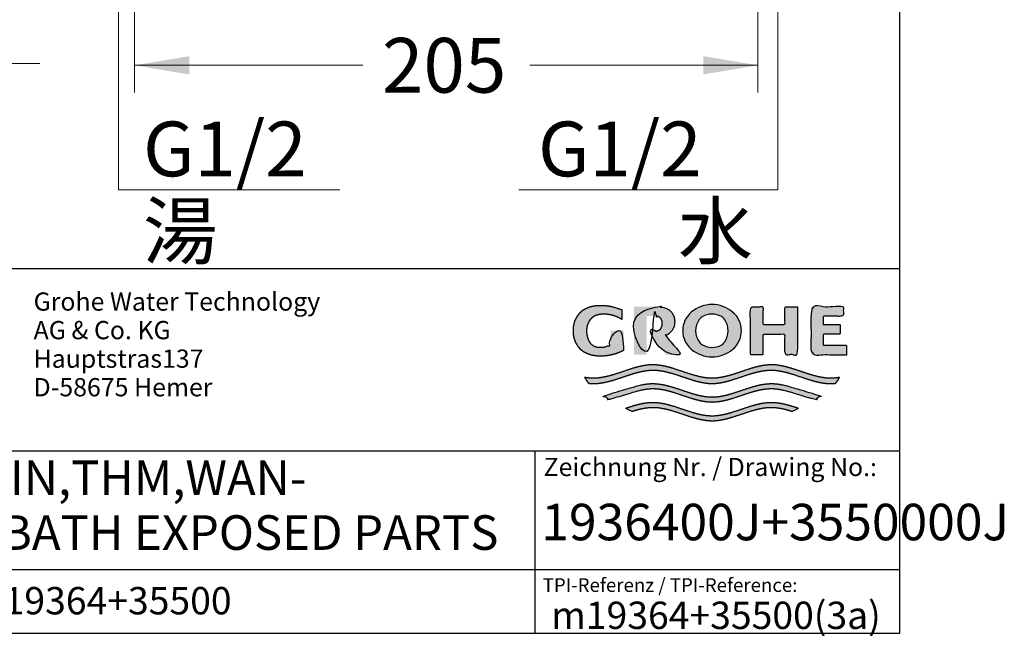
# Model space of a CAD drawing. Units: millimetres. Extents: x 7 to 214, y 5 to 291.
# Drawn here: x 107 to 214, y 5 to 72 of the extents above; entities that cross this region are included whole.
import ezdxf
from ezdxf.enums import TextEntityAlignment as Align

# ---------------------------------------------------------------- set-up
doc = ezdxf.new("R2010")
doc.units = ezdxf.units.MM
for name, color, linetype in [('Default', 7, 'Continuous'), ('Layer3', 7, 'Continuous'), ('Standard', 7, 'Continuous')]:
    doc.layers.add(name, color=color, linetype=linetype)
doc.styles.add('SEACAD_arial_ttf', font='arial.ttf')
doc.styles.add('SEACAD_seiso_ttf', font='seiso.ttf')
doc.dimstyles.new('$DDT_AUDIT_GENERATED_(95A)', dxfattribs={"dimtxt": 6, "dimasz": 6, "dimexe": 3, "dimexo": 0, "dimgap": 3, "dimtad": 0, "dimtih": 1, "dimtoh": 1, "dimdec": 0, "dimlfac": 3.000003, "dimtxsty": 'SEACAD_arial_ttf', "dimblk1": '_SE_FILLED', "dimblk2": '_SE_FILLED', "dimsah": 1, "dimcen": 3, "dimclrd": 136, "dimclre": 136, "dimclrt": 136, "dimadec": 0, "dimazin": 0, "dimtfac": 1, "dimtdec": 0, "dimtofl": 0, "dimtmove": 0, "dimatfit": 3, "dimfxl": 0, "dimtolj": 1, "dimarcsym": 0})

# ---------------------------------------------------------------- blocks, each defined once
blk = doc.blocks.new('DMBLK26')
at = {"layer": 'Layer3', "linetype": 'Continuous', "lineweight": 20}
for points in [[(59.29, 66.47), (65.29, 67.47), (59.29, 68.47)], [(102.73, 66.47), (102.73, 68.47), (96.73, 67.47)]]:
    blk.add_hatch(color=136, dxfattribs=at).paths.add_polyline_path(points)
at = {"layer": 'Layer3', "color": 136, "linetype": 'Continuous', "lineweight": 20}
for p, q in [((96.73, 105.98), (96.73, 64.47)), ((65.29, 75.61), (65.29, 64.47)), ((53.29, 67.47), (65.29, 67.47)), ((96.73, 67.47), (108.73, 67.47))]:
    blk.add_line(p, q, dxfattribs=at)
at = {"layer": 'Layer3', "color": 136, "linetype": 'Continuous', "lineweight": 20, "style": 'SEACAD_arial_ttf'}
for s, p in [('94', (67.3, 70.47)), ('-119', (77.89, 70.47))]:
    blk.add_text(s, height=6, dxfattribs=at).set_placement(p, align=Align.TOP_LEFT)
blk = doc.blocks.new('_SE_FILLED')
at = {"color": 0}
blk.add_line((0, 0), (-1, 0), dxfattribs=at)
blk.add_solid([(0, 0), (-1, -0.1665), (-1, 0.1665), (0, 0)], dxfattribs=at)
blk = doc.blocks.new('DMBLK28')
at = {"layer": 'Layer3', "linetype": 'Continuous', "lineweight": 20}
for points in [[(190.61, 127.76), (188.61, 127.76), (189.61, 121.76)], [(190.61, 108.78), (189.61, 114.78), (188.61, 108.78)]]:
    blk.add_hatch(color=136, dxfattribs=at).paths.add_polyline_path(points)
at = {"layer": 'Layer3', "color": 136, "linetype": 'Continuous', "lineweight": 20}
for p, q in [((189.61, 133.76), (189.61, 121.76)), ((180.16, 121.76), (192.61, 121.76)), ((180.16, 114.78), (192.61, 114.78)), ((189.61, 114.78), (189.61, 53.59)), ((189.61, 53.59), (161.24, 53.59))]:
    blk.add_line(p, q, dxfattribs=at)
at = {"layer": 'Layer3', "color": 136, "linetype": 'Continuous', "lineweight": 20, "style": 'SEACAD_arial_ttf'}
for s, p in [('G1/2', (163.34, 61.09)), ('水', (178.7, 52.09))]:
    blk.add_text(s, height=6, dxfattribs=at).set_placement(p, align=Align.TOP_LEFT)
blk = doc.blocks.new('DMBLK31')
at = {"layer": 'Layer3', "linetype": 'Continuous', "lineweight": 20}
for points in [[(116.35, 127.76), (117.35, 121.76), (118.35, 127.76)], [(116.35, 108.78), (118.35, 108.78), (117.35, 114.78)]]:
    blk.add_hatch(color=136, dxfattribs=at).paths.add_polyline_path(points)
at = {"layer": 'Layer3', "color": 136, "linetype": 'Continuous', "lineweight": 20}
for p, q in [((117.35, 133.76), (117.35, 121.76)), ((126.47, 121.76), (114.35, 121.76)), ((126.47, 114.78), (114.35, 114.78)), ((117.35, 114.78), (117.35, 53.59)), ((117.35, 53.59), (141.61, 53.59))]:
    blk.add_line(p, q, dxfattribs=at)
at = {"layer": 'Layer3', "color": 136, "linetype": 'Continuous', "lineweight": 20, "style": 'SEACAD_arial_ttf'}
for s, p in [('G1/2', (120.05, 61.09)), ('湯', (120.05, 52.09))]:
    blk.add_text(s, height=6, dxfattribs=at).set_placement(p, align=Align.TOP_LEFT)
blk = doc.blocks.new('DMBLK32')
at = {"layer": 'Layer3', "linetype": 'Continuous', "lineweight": 20}
for points in [[(125.12, 66.26), (125.12, 68.26), (119.12, 67.26)], [(181.45, 66.26), (187.45, 67.26), (181.45, 68.26)]]:
    blk.add_hatch(color=136, dxfattribs=at).paths.add_polyline_path(points)
at = {"layer": 'Layer3', "color": 136, "linetype": 'Continuous', "lineweight": 20}
for p, q in [((119.12, 104.77), (119.12, 64.26)), ((187.45, 104.77), (187.45, 64.26)), ((119.12, 67.26), (144.14, 67.26)), ((162.43, 67.26), (187.45, 67.26))]:
    blk.add_line(p, q, dxfattribs=at)
at = {"layer": 'Layer3', "color": 136, "linetype": 'Continuous', "lineweight": 20, "style": 'SEACAD_arial_ttf'}
blk.add_text('205', height=6, dxfattribs=at).set_placement((146.24, 70.26), align=Align.TOP_LEFT)

msp = doc.modelspace()

# ---------------------------------------------------------------- hatches: boundary and pattern name
at = {"layer": 'Standard', "linetype": 'Continuous'}
h = msp.add_hatch(color=252, dxfattribs=at)
edge = h.paths.add_edge_path()
edge.add_arc((182.415, 38.848), 3.546, 230.19702, 309.80297)
edge.add_arc((182.987, 38.162), 2.653, 309.80297, 410.55884)
edge.add_arc((182.416, 37.53), 3.504, 49.92327, 130.39635)
edge.add_arc((181.879, 38.161), 2.675, 130.39635, 229.60365)
edge = h.paths.add_edge_path()
edge.add_arc((182.719, 38.163), 2.101, 143.93388, 217.0346)
edge.add_arc((181.896, 37.542), 1.071, 217.0346, 240.14945)
edge.add_arc((182.415, 38.446), 2.113, 240.14945, 298.65506)
edge.add_arc((182.914, 37.532), 1.071, 298.65506, 326.07939)
edge.add_arc((181.974, 38.164), 2.205, 326.07939, 392.93378)
edge.add_arc((182.925, 38.78), 1.071, 32.93378, 59.70433)
edge.add_arc((182.415, 37.907), 2.082, 59.70433, 121.52225)
edge.add_arc((181.886, 38.769), 1.071, 121.52225, 143.93388)
for points in [[(172.717, 36.007), (172.717, 38.161), (171.314, 38.161), (171.314, 36.617), (171.192, 36.561), (171.067, 36.511), (170.939, 36.468), (170.809, 36.43), (170.677, 36.4), (170.544, 36.376), (170.41, 36.359), (170.275, 36.349), (170.141, 36.346), (170.015, 36.347), (169.897, 36.357), (169.786, 36.376), (169.682, 36.402), (169.586, 36.435), (169.497, 36.473), (169.377, 36.537), (169.273, 36.608), (169.189, 36.676), (169.117, 36.749), (169.054, 36.827), (168.997, 36.911), (168.943, 37.005), (168.891, 37.108), (168.837, 37.227), (168.784, 37.364), (168.753, 37.466), (168.724, 37.578), (168.7, 37.703), (168.682, 37.841), (168.67, 37.993), (168.666, 38.161), (168.671, 38.328), (168.686, 38.48), (168.71, 38.618), (168.741, 38.743), (168.777, 38.855), (168.818, 38.958), (168.885, 39.094), (168.955, 39.213), (169.023, 39.317), (169.091, 39.41), (169.165, 39.495), (169.247, 39.572), (169.34, 39.645), (169.447, 39.713), (169.534, 39.761), (169.63, 39.806), (169.735, 39.848), (169.85, 39.886), (169.973, 39.919), (170.107, 39.945), (170.25, 39.964), (170.402, 39.974), (170.564, 39.975), (170.794, 39.968), (171.025, 39.946), (171.255, 39.908), (171.483, 39.856), (171.707, 39.789), (171.926, 39.708), (172.139, 39.612), (172.344, 39.504), (172.541, 39.384), (172.541, 40.418), (172.302, 40.526), (172.056, 40.623), (171.806, 40.707), (171.551, 40.779), (171.293, 40.838), (171.032, 40.884), (170.77, 40.917), (170.507, 40.937), (170.245, 40.943), (169.986, 40.942), (169.743, 40.926), (169.515, 40.897), (169.302, 40.857), (169.104, 40.807), (168.921, 40.748), (168.753, 40.684), (168.6, 40.614), (168.461, 40.541), (168.344, 40.472), (168.238, 40.4), (168.142, 40.325), (168.053, 40.247), (167.971, 40.164), (167.894, 40.076), (167.784, 39.933), (167.676, 39.774), (167.602, 39.655), (167.529, 39.525), (167.458, 39.383), (167.393, 39.226), (167.334, 39.053), (167.285, 38.862), (167.247, 38.651), (167.223, 38.418), (167.214, 38.161), (167.214, 38.161), (167.214, 38.16), (167.223, 37.903), (167.247, 37.67), (167.285, 37.459), (167.334, 37.268), (167.393, 37.095), (167.458, 36.938), (167.529, 36.796), (167.602, 36.666), (167.676, 36.547), (167.784, 36.388), (167.894, 36.245), (167.971, 36.157), (168.053, 36.074), (168.142, 35.996), (168.238, 35.921), (168.344, 35.849), (168.461, 35.78), (168.6, 35.707), (168.753, 35.637), (168.921, 35.573), (169.104, 35.514), (169.302, 35.464), (169.515, 35.424), (169.743, 35.395), (169.986, 35.379), (170.245, 35.378), (170.529, 35.386), (170.814, 35.409), (171.098, 35.449), (171.38, 35.504), (171.659, 35.575), (171.934, 35.662), (172.202, 35.763), (172.464, 35.878)], [(178.324, 39.142), (178.318, 39.295), (178.303, 39.432), (178.279, 39.557), (178.248, 39.67), (178.211, 39.773), (178.17, 39.865), (178.102, 39.989), (178.032, 40.097), (177.964, 40.191), (177.894, 40.276), (177.82, 40.353), (177.737, 40.423), (177.643, 40.489), (177.535, 40.551), (177.4, 40.615), (177.244, 40.674), (177.128, 40.708), (177.003, 40.738), (176.869, 40.762), (176.724, 40.779), (176.571, 40.788), (176.407, 40.789), (173.858, 40.789), (173.858, 35.532), (175.253, 35.532), (175.253, 39.784), (176.158, 39.784), (176.259, 39.782), (176.351, 39.77), (176.434, 39.751), (176.508, 39.725), (176.574, 39.696), (176.63, 39.663), (176.689, 39.621), (176.738, 39.575), (176.781, 39.524), (176.81, 39.481), (176.838, 39.433), (176.868, 39.378), (176.896, 39.315), (176.921, 39.243), (176.942, 39.159), (176.956, 39.061), (176.961, 38.948), (176.956, 38.835), (176.942, 38.737), (176.921, 38.653), (176.896, 38.581), (176.868, 38.518), (176.838, 38.463), (176.8, 38.401), (176.76, 38.346), (176.715, 38.298), (176.676, 38.264), (176.63, 38.233), (176.581, 38.204), (176.525, 38.177), (176.462, 38.154), (176.392, 38.134), (176.315, 38.12), (176.231, 38.113), (175.429, 38.113), (177.359, 35.532), (179.09, 35.532), (177.329, 37.641), (177.438, 37.686), (177.535, 37.734), (177.643, 37.796), (177.737, 37.862), (177.82, 37.932), (177.894, 38.009), (177.964, 38.094), (178.032, 38.188), (178.102, 38.296), (178.17, 38.419), (178.211, 38.512), (178.248, 38.614), (178.279, 38.727), (178.303, 38.852), (178.318, 38.99)], [(191.777, 40.789), (190.41, 40.789), (190.41, 38.85), (187.986, 38.85), (187.986, 40.789), (186.627, 40.789), (186.627, 35.532), (187.986, 35.532), (187.986, 37.765), (190.41, 37.765), (190.41, 35.532), (191.777, 35.532)], [(197.202, 35.532), (197.202, 36.537), (194.621, 36.537), (194.621, 37.829), (196.492, 37.829), (196.492, 38.802), (194.621, 38.802), (194.621, 39.784), (196.851, 39.784), (196.851, 40.789), (193.262, 40.789), (193.262, 35.532)], [(195.944, 32.398), (196.028, 32.498), (196.11, 32.602), (196.212, 32.743), (196.309, 32.89), (196.398, 33.04), (196.235, 33.014), (196.073, 32.993), (195.857, 32.971), (195.64, 32.957), (195.424, 32.953), (194.99, 32.972), (194.557, 33.026), (194.123, 33.108), (193.69, 33.213), (193.257, 33.337), (192.534, 33.57), (191.812, 33.814), (191.09, 34.046), (190.657, 34.169), (190.223, 34.274), (189.79, 34.356), (189.357, 34.408), (188.924, 34.427), (188.49, 34.408), (188.057, 34.355), (187.624, 34.273), (187.19, 34.168), (186.757, 34.044), (186.035, 33.812), (185.312, 33.567), (184.59, 33.335), (184.157, 33.211), (183.724, 33.106), (183.29, 33.025), (182.857, 32.972), (182.423, 32.953), (181.99, 32.972), (181.557, 33.025), (181.123, 33.106), (180.69, 33.211), (180.257, 33.335), (179.534, 33.567), (178.812, 33.812), (178.09, 34.044), (177.657, 34.168), (177.223, 34.273), (176.79, 34.355), (176.357, 34.408), (175.923, 34.427), (175.49, 34.408), (175.057, 34.356), (174.624, 34.274), (174.19, 34.169), (173.757, 34.046), (173.035, 33.814), (172.313, 33.57), (171.59, 33.337), (171.157, 33.213), (170.724, 33.108), (170.29, 33.026), (169.857, 32.972), (169.423, 32.953), (169.261, 32.955), (169.099, 32.963), (168.882, 32.981), (168.666, 33.007), (168.449, 33.04), (168.515, 32.927), (168.586, 32.816), (168.685, 32.672), (168.791, 32.532), (168.903, 32.398), (169.091, 32.382), (169.279, 32.371), (169.466, 32.368), (169.9, 32.388), (170.333, 32.441), (170.767, 32.523), (171.2, 32.629), (171.633, 32.752), (172.355, 32.985), (173.078, 33.229), (173.8, 33.461), (174.233, 33.585), (174.666, 33.69), (175.1, 33.771), (175.533, 33.823), (175.966, 33.842), (176.397, 33.823), (176.827, 33.771), (177.258, 33.69), (177.688, 33.586), (178.119, 33.464), (178.836, 33.233), (179.553, 32.99), (180.271, 32.759), (180.701, 32.635), (181.132, 32.529), (181.562, 32.446), (181.993, 32.39), (182.423, 32.368), (182.854, 32.39), (183.284, 32.446), (183.715, 32.529), (184.145, 32.635), (184.576, 32.759), (185.293, 32.99), (186.011, 33.233), (186.728, 33.464), (187.159, 33.586), (187.589, 33.69), (188.02, 33.771), (188.45, 33.823), (188.881, 33.842), (189.314, 33.823), (189.747, 33.771), (190.181, 33.69), (190.614, 33.585), (191.047, 33.461), (191.769, 33.229), (192.491, 32.985), (193.214, 32.752), (193.647, 32.629), (194.08, 32.523), (194.514, 32.441), (194.947, 32.388), (195.381, 32.368), (195.568, 32.371), (195.756, 32.382)], [(182.423, 30.311), (182.854, 30.333), (183.284, 30.388), (183.715, 30.471), (184.145, 30.577), (184.576, 30.701), (185.293, 30.933), (186.011, 31.176), (186.728, 31.406), (187.159, 31.528), (187.589, 31.632), (188.02, 31.713), (188.45, 31.766), (188.881, 31.784), (189.119, 31.779), (189.357, 31.762), (189.595, 31.735), (189.833, 31.699), (190.071, 31.655), (190.309, 31.603), (190.666, 31.513), (191.023, 31.411), (193.733, 30.598), (193.913, 30.739), (194.085, 30.89), (194.167, 30.969), (194.247, 31.051), (191.023, 32.008), (190.673, 32.107), (190.323, 32.194), (190.09, 32.244), (189.856, 32.287), (189.623, 32.322), (189.39, 32.348), (189.157, 32.364), (188.924, 32.369), (188.49, 32.35), (188.057, 32.297), (187.624, 32.215), (187.19, 32.11), (186.757, 31.986), (186.035, 31.754), (185.312, 31.509), (184.59, 31.277), (184.157, 31.154), (183.724, 31.048), (183.29, 30.967), (182.857, 30.914), (182.423, 30.895), (181.99, 30.914), (181.557, 30.967), (181.123, 31.048), (180.69, 31.154), (180.257, 31.277), (179.534, 31.509), (178.812, 31.754), (178.09, 31.986), (177.657, 32.11), (177.223, 32.215), (176.79, 32.297), (176.357, 32.35), (175.923, 32.369), (175.69, 32.364), (175.457, 32.348), (175.224, 32.322), (174.99, 32.287), (174.757, 32.244), (174.524, 32.194), (174.174, 32.107), (173.824, 32.008), (170.6, 31.051), (170.762, 30.89), (170.934, 30.739), (171.023, 30.667), (171.114, 30.598), (173.824, 31.411), (174.181, 31.513), (174.538, 31.603), (174.776, 31.655), (175.014, 31.699), (175.252, 31.735), (175.49, 31.762), (175.728, 31.779), (175.966, 31.784), (176.397, 31.766), (176.827, 31.713), (177.258, 31.632), (177.688, 31.528), (178.119, 31.406), (178.836, 31.176), (179.553, 30.933), (180.271, 30.701), (180.701, 30.577), (181.132, 30.471), (181.562, 30.388), (181.993, 30.333)], [(182.423, 28.253), (182.854, 28.275), (183.284, 28.33), (183.715, 28.413), (184.145, 28.52), (184.576, 28.643), (185.293, 28.875), (186.011, 29.118), (186.728, 29.348), (187.159, 29.471), (187.589, 29.575), (188.02, 29.656), (188.45, 29.708), (188.881, 29.727), (189.137, 29.72), (189.393, 29.701), (189.649, 29.67), (189.904, 29.629), (190.16, 29.578), (190.416, 29.52), (190.8, 29.418), (191.184, 29.304), (191.913, 29.665), (191.414, 29.829), (190.916, 29.982), (190.584, 30.073), (190.252, 30.153), (189.92, 30.219), (189.588, 30.269), (189.256, 30.3), (188.924, 30.311), (188.49, 30.292), (188.057, 30.239), (187.624, 30.158), (187.19, 30.052), (186.757, 29.929), (186.035, 29.696), (185.312, 29.452), (184.59, 29.219), (184.157, 29.096), (183.724, 28.991), (183.29, 28.909), (182.857, 28.856), (182.423, 28.838), (181.99, 28.856), (181.557, 28.909), (181.123, 28.991), (180.69, 29.096), (180.257, 29.219), (179.534, 29.452), (178.812, 29.696), (178.09, 29.929), (177.657, 30.052), (177.223, 30.158), (176.79, 30.239), (176.357, 30.292), (175.923, 30.311), (175.591, 30.3), (175.259, 30.269), (174.927, 30.219), (174.595, 30.153), (174.263, 30.073), (173.931, 29.982), (173.433, 29.829), (172.934, 29.665), (173.663, 29.304), (174.047, 29.418), (174.431, 29.52), (174.686, 29.578), (174.942, 29.629), (175.198, 29.67), (175.454, 29.701), (175.71, 29.72), (175.966, 29.727), (176.397, 29.708), (176.827, 29.656), (177.258, 29.575), (177.688, 29.471), (178.119, 29.348), (178.836, 29.118), (179.553, 28.875), (180.271, 28.643), (180.701, 28.52), (181.132, 28.413), (181.562, 28.33), (181.993, 28.275)]]:
    msp.add_hatch(color=252, dxfattribs=at).paths.add_polyline_path(points)

# ---------------------------------------------------------------- linework, layer by layer
at = {"layer": 'Default', "color": 7, "linetype": 'Continuous'}
for p, q in [((203.005, 5), (203.005, 291)), ((6.6, 45), (203.005, 45)), ((6.6, 25), (203.005, 25)), ((163, 25), (163, 5)), ((25, 12), (203.005, 12))]:
    msp.add_line(p, q, dxfattribs=at)
at = {"layer": 'Standard', "color": 7, "linetype": 'Continuous'}
msp.add_line((6.6, 5), (203.005, 5), dxfattribs=at)
for centre, radius, start, end in [((182.416, 37.53), 3.504, 49.92327, 130.39635), ((181.879, 38.161), 2.675, 130.39635, 229.60365), ((182.415, 37.907), 2.082, 59.70433, 121.52225), ((182.987, 38.162), 2.653, 309.80297, 50.55884), ((182.719, 38.163), 2.101, 143.93388, 217.0346), ((181.886, 38.769), 1.071, 121.52225, 143.93388), ((182.925, 38.78), 1.071, 32.93378, 59.70433), ((181.974, 38.164), 2.205, 326.07939, 32.93378), ((181.896, 37.542), 1.071, 217.0346, 240.14945), ((182.914, 37.532), 1.071, 298.65506, 326.07939), ((182.415, 38.848), 3.546, 230.19702, 309.80297), ((182.415, 38.446), 2.113, 240.14945, 298.65506)]:
    msp.add_arc(centre, radius, start, end, dxfattribs=at)
for points in [[(172.717, 36.007), (172.717, 38.161), (171.314, 38.161), (171.314, 36.617), (171.192, 36.561), (171.067, 36.511), (170.939, 36.468), (170.809, 36.43), (170.677, 36.4), (170.544, 36.376), (170.41, 36.359), (170.275, 36.349), (170.141, 36.346), (170.015, 36.347), (169.897, 36.357), (169.786, 36.376), (169.682, 36.402), (169.586, 36.435), (169.497, 36.473), (169.377, 36.537), (169.273, 36.608), (169.189, 36.676), (169.117, 36.749), (169.054, 36.827), (168.997, 36.911), (168.943, 37.005), (168.891, 37.108), (168.837, 37.227), (168.784, 37.364), (168.753, 37.466), (168.724, 37.578), (168.7, 37.703), (168.682, 37.841), (168.67, 37.993), (168.666, 38.161), (168.671, 38.328), (168.686, 38.48), (168.71, 38.618), (168.741, 38.743), (168.777, 38.855), (168.818, 38.958), (168.885, 39.094), (168.955, 39.213), (169.023, 39.317), (169.091, 39.41), (169.165, 39.495), (169.247, 39.572), (169.34, 39.645), (169.447, 39.713), (169.534, 39.761), (169.63, 39.806), (169.735, 39.848), (169.85, 39.886), (169.973, 39.919), (170.107, 39.945), (170.25, 39.964), (170.402, 39.974), (170.564, 39.975), (170.794, 39.968), (171.025, 39.946), (171.255, 39.908), (171.483, 39.856), (171.707, 39.789), (171.926, 39.708), (172.139, 39.612), (172.344, 39.504), (172.541, 39.384), (172.541, 40.418), (172.302, 40.526), (172.056, 40.623), (171.806, 40.707), (171.551, 40.779), (171.293, 40.838), (171.032, 40.884), (170.77, 40.917), (170.507, 40.937), (170.245, 40.943), (169.986, 40.942), (169.743, 40.926), (169.515, 40.897), (169.302, 40.857), (169.104, 40.807), (168.921, 40.748), (168.753, 40.684), (168.6, 40.614), (168.461, 40.541), (168.344, 40.472), (168.238, 40.4), (168.142, 40.325), (168.053, 40.247), (167.971, 40.164), (167.894, 40.076), (167.784, 39.933), (167.676, 39.774), (167.602, 39.655), (167.529, 39.525), (167.458, 39.383), (167.393, 39.226), (167.334, 39.053), (167.285, 38.862), (167.247, 38.651), (167.223, 38.418), (167.214, 38.161), (167.214, 38.161), (167.214, 38.16), (167.223, 37.903), (167.247, 37.67), (167.285, 37.459), (167.334, 37.268), (167.393, 37.095), (167.458, 36.938), (167.529, 36.796), (167.602, 36.666), (167.676, 36.547), (167.784, 36.388), (167.894, 36.245), (167.971, 36.157), (168.053, 36.074), (168.142, 35.996), (168.238, 35.921), (168.344, 35.849), (168.461, 35.78), (168.6, 35.707), (168.753, 35.637), (168.921, 35.573), (169.104, 35.514), (169.302, 35.464), (169.515, 35.424), (169.743, 35.395), (169.986, 35.379), (170.245, 35.378), (170.529, 35.386), (170.814, 35.409), (171.098, 35.449), (171.38, 35.504), (171.659, 35.575), (171.934, 35.662), (172.202, 35.763), (172.464, 35.878), (172.717, 36.007)], [(178.324, 39.142), (178.318, 39.295), (178.303, 39.432), (178.279, 39.557), (178.248, 39.67), (178.211, 39.773), (178.17, 39.865), (178.102, 39.989), (178.032, 40.097), (177.964, 40.191), (177.894, 40.276), (177.82, 40.353), (177.737, 40.423), (177.643, 40.489), (177.535, 40.551), (177.4, 40.615), (177.244, 40.674), (177.128, 40.708), (177.003, 40.738), (176.869, 40.762), (176.724, 40.779), (176.571, 40.788), (176.407, 40.789), (173.858, 40.789), (173.858, 35.532), (175.253, 35.532), (175.253, 39.784), (176.158, 39.784), (176.259, 39.782), (176.351, 39.77), (176.434, 39.751), (176.508, 39.725), (176.574, 39.696), (176.63, 39.663), (176.689, 39.621), (176.738, 39.575), (176.781, 39.524), (176.81, 39.481), (176.838, 39.433), (176.868, 39.378), (176.896, 39.315), (176.921, 39.243), (176.942, 39.159), (176.956, 39.061), (176.961, 38.948), (176.956, 38.835), (176.942, 38.737), (176.921, 38.653), (176.896, 38.581), (176.868, 38.518), (176.838, 38.463), (176.8, 38.401), (176.76, 38.346), (176.715, 38.298), (176.676, 38.264), (176.63, 38.233), (176.581, 38.204), (176.525, 38.177), (176.462, 38.154), (176.392, 38.134), (176.315, 38.12), (176.231, 38.113), (175.429, 38.113), (177.359, 35.532), (179.09, 35.532), (177.329, 37.641), (177.438, 37.686), (177.535, 37.734), (177.643, 37.796), (177.737, 37.862), (177.82, 37.932), (177.894, 38.009), (177.964, 38.094), (178.032, 38.188), (178.102, 38.296), (178.17, 38.419), (178.211, 38.512), (178.248, 38.614), (178.279, 38.727), (178.303, 38.852), (178.318, 38.99), (178.324, 39.142)], [(191.777, 40.789), (190.41, 40.789), (190.41, 38.85), (187.986, 38.85), (187.986, 40.789), (186.627, 40.789), (186.627, 35.532), (187.986, 35.532), (187.986, 37.765), (190.41, 37.765), (190.41, 35.532), (191.777, 35.532), (191.777, 40.789)], [(197.202, 35.532), (193.262, 35.532), (193.262, 40.789), (196.851, 40.789), (196.851, 39.784), (194.621, 39.784), (194.621, 38.802), (196.492, 38.802), (196.492, 37.829), (194.621, 37.829), (194.621, 36.537), (197.202, 36.537), (197.202, 35.532)], [(195.944, 32.398), (195.756, 32.382), (195.568, 32.371), (195.381, 32.368), (194.947, 32.388), (194.514, 32.441), (194.08, 32.523), (193.647, 32.629), (193.214, 32.752), (192.491, 32.985), (191.769, 33.229), (191.047, 33.461), (190.614, 33.585), (190.181, 33.69), (189.747, 33.771), (189.314, 33.823), (188.881, 33.842), (188.45, 33.823), (188.02, 33.771), (187.589, 33.69), (187.159, 33.586), (186.728, 33.464), (186.011, 33.233), (185.293, 32.99), (184.576, 32.759), (184.145, 32.635), (183.715, 32.529), (183.284, 32.446), (182.854, 32.39), (182.423, 32.368), (181.993, 32.39), (181.562, 32.446), (181.132, 32.529), (180.701, 32.635), (180.271, 32.759), (179.553, 32.99), (178.836, 33.233), (178.119, 33.464), (177.688, 33.586), (177.258, 33.69), (176.827, 33.771), (176.397, 33.823), (175.966, 33.842), (175.533, 33.823), (175.1, 33.771), (174.666, 33.69), (174.233, 33.585), (173.8, 33.461), (173.078, 33.229), (172.355, 32.985), (171.633, 32.752), (171.2, 32.629), (170.767, 32.523), (170.333, 32.441), (169.9, 32.388), (169.466, 32.368), (169.279, 32.371), (169.091, 32.382), (168.903, 32.398), (168.791, 32.532), (168.685, 32.672), (168.586, 32.816), (168.515, 32.927), (168.449, 33.04), (168.666, 33.007), (168.882, 32.981), (169.099, 32.963), (169.261, 32.955), (169.423, 32.953), (169.857, 32.972), (170.29, 33.026), (170.724, 33.108), (171.157, 33.213), (171.59, 33.337), (172.313, 33.57), (173.035, 33.814), (173.757, 34.046), (174.19, 34.169), (174.624, 34.274), (175.057, 34.356), (175.49, 34.408), (175.923, 34.427), (176.357, 34.408), (176.79, 34.355), (177.223, 34.273), (177.657, 34.168), (178.09, 34.044), (178.812, 33.812), (179.534, 33.567), (180.257, 33.335), (180.69, 33.211), (181.123, 33.106), (181.557, 33.025), (181.99, 32.972), (182.423, 32.953), (182.857, 32.972), (183.29, 33.025), (183.724, 33.106), (184.157, 33.211), (184.59, 33.335), (185.312, 33.567), (186.035, 33.812), (186.757, 34.044), (187.19, 34.168), (187.624, 34.273), (188.057, 34.355), (188.49, 34.408), (188.924, 34.427), (189.357, 34.408), (189.79, 34.356), (190.223, 34.274), (190.657, 34.169), (191.09, 34.046), (191.812, 33.814), (192.534, 33.57), (193.257, 33.337), (193.69, 33.213), (194.123, 33.108), (194.557, 33.026), (194.99, 32.972), (195.424, 32.953), (195.64, 32.957), (195.857, 32.971), (196.073, 32.993), (196.235, 33.014), (196.398, 33.04), (196.309, 32.89), (196.212, 32.743), (196.11, 32.602), (196.028, 32.498), (195.944, 32.398)], [(182.423, 30.311), (182.854, 30.333), (183.284, 30.388), (183.715, 30.471), (184.145, 30.577), (184.576, 30.701), (185.293, 30.933), (186.011, 31.176), (186.728, 31.406), (187.159, 31.528), (187.589, 31.632), (188.02, 31.713), (188.45, 31.766), (188.881, 31.784), (189.119, 31.779), (189.357, 31.762), (189.595, 31.735), (189.833, 31.699), (190.071, 31.655), (190.309, 31.603), (190.666, 31.513), (191.023, 31.411), (193.733, 30.598), (193.913, 30.739), (194.085, 30.89), (194.167, 30.969), (194.247, 31.051), (191.023, 32.008), (190.673, 32.107), (190.323, 32.194), (190.09, 32.244), (189.856, 32.287), (189.623, 32.322), (189.39, 32.348), (189.157, 32.364), (188.924, 32.369), (188.49, 32.35), (188.057, 32.297), (187.624, 32.215), (187.19, 32.11), (186.757, 31.986), (186.035, 31.754), (185.312, 31.509), (184.59, 31.277), (184.157, 31.154), (183.724, 31.048), (183.29, 30.967), (182.857, 30.914), (182.423, 30.895), (181.99, 30.914), (181.557, 30.967), (181.123, 31.048), (180.69, 31.154), (180.257, 31.277), (179.534, 31.509), (178.812, 31.754), (178.09, 31.986), (177.657, 32.11), (177.223, 32.215), (176.79, 32.297), (176.357, 32.35), (175.923, 32.369), (175.69, 32.364), (175.457, 32.348), (175.224, 32.322), (174.99, 32.287), (174.757, 32.244), (174.524, 32.194), (174.174, 32.107), (173.824, 32.008), (170.6, 31.051), (170.762, 30.89), (170.934, 30.739), (171.023, 30.667), (171.114, 30.598), (173.824, 31.411), (174.181, 31.513), (174.538, 31.603), (174.776, 31.655), (175.014, 31.699), (175.252, 31.735), (175.49, 31.762), (175.728, 31.779), (175.966, 31.784), (176.397, 31.766), (176.827, 31.713), (177.258, 31.632), (177.688, 31.528), (178.119, 31.406), (178.836, 31.176), (179.553, 30.933), (180.271, 30.701), (180.701, 30.577), (181.132, 30.471), (181.562, 30.388), (181.993, 30.333), (182.423, 30.311)], [(182.423, 28.253), (182.854, 28.275), (183.284, 28.33), (183.715, 28.413), (184.145, 28.52), (184.576, 28.643), (185.293, 28.875), (186.011, 29.118), (186.728, 29.348), (187.159, 29.471), (187.589, 29.575), (188.02, 29.656), (188.45, 29.708), (188.881, 29.727), (189.137, 29.72), (189.393, 29.701), (189.649, 29.67), (189.904, 29.629), (190.16, 29.578), (190.416, 29.52), (190.8, 29.418), (191.184, 29.304), (191.913, 29.665), (191.414, 29.829), (190.916, 29.982), (190.584, 30.073), (190.252, 30.153), (189.92, 30.219), (189.588, 30.269), (189.256, 30.3), (188.924, 30.311), (188.49, 30.292), (188.057, 30.239), (187.624, 30.158), (187.19, 30.052), (186.757, 29.929), (186.035, 29.696), (185.312, 29.452), (184.59, 29.219), (184.157, 29.096), (183.724, 28.991), (183.29, 28.909), (182.857, 28.856), (182.423, 28.838), (181.99, 28.856), (181.557, 28.909), (181.123, 28.991), (180.69, 29.096), (180.257, 29.219), (179.534, 29.452), (178.812, 29.696), (178.09, 29.929), (177.657, 30.052), (177.223, 30.158), (176.79, 30.239), (176.357, 30.292), (175.923, 30.311), (175.591, 30.3), (175.259, 30.269), (174.927, 30.219), (174.595, 30.153), (174.263, 30.073), (173.931, 29.982), (173.433, 29.829), (172.934, 29.665), (173.663, 29.304), (174.047, 29.418), (174.431, 29.52), (174.686, 29.578), (174.942, 29.629), (175.198, 29.67), (175.454, 29.701), (175.71, 29.72), (175.966, 29.727), (176.397, 29.708), (176.827, 29.656), (177.258, 29.575), (177.688, 29.471), (178.119, 29.348), (178.836, 29.118), (179.553, 28.875), (180.271, 28.643), (180.701, 28.52), (181.132, 28.413), (181.562, 28.33), (181.993, 28.275), (182.423, 28.253)]]:
    msp.add_open_spline(points, degree=1, dxfattribs=at)

# ---------------------------------------------------------------- texts
at = {"layer": 'Default', "color": 7, "linetype": 'Continuous'}
for s, height, style, p in [('Grohe Water Technology', 2, 'SEACAD_arial_ttf', (108.057, 42.361)), ('AG & Co. KG', 2, 'SEACAD_arial_ttf', (108.057, 39.23)), ('Hauptstras137', 2, 'SEACAD_arial_ttf', (108.057, 36.1)), ('D-58675 Hemer', 2, 'SEACAD_arial_ttf', (108.057, 32.97)), ('INST,FEIN,THM,WAN-', 3.8, 'SEACAD_seiso_ttf', (86.641, 23.936)), ('Zeichnung Nr. / Drawing No.:', 2, 'SEACAD_arial_ttf', (163.951, 24.227)), ('1936400J+3550000J', 4, 'SEACAD_seiso_ttf', (163.705, 19.191)), ('THERMOST.BATH EXPOSED PARTS', 3.8, 'SEACAD_seiso_ttf', (75.543, 17.936)), ('TPI-Referenz / TPI-Reference:', 1.5, 'SEACAD_arial_ttf', (163.858, 11.027)), ('193640z 19364+35500', 3, 'SEACAD_seiso_ttf', (88.284, 10.068)), ('m19364+35500(3a)', 3, 'SEACAD_arial_ttf', (164.793, 8.465))]:
    msp.add_text(s, height=height, dxfattribs=dict(at, style=style)).set_placement(p, align=Align.TOP_LEFT)

# ---------------------------------------------------------------- dimensions: what is measured, and where the dimension line sits
at = {"layer": 'Layer3', "color": 136, "linetype": 'Continuous', "lineweight": 20}
for base, p1, p2, angle, text, picture, middle in [((117.347, 121.76), (126.466, 121.76), (126.466, 114.775), 270, '\\A1;G1/2 {}\\P湯', 'DMBLK31', (141.608, 53.592)), ((189.614, 121.76), (180.163, 121.76), (180.163, 114.775), 270, '\\A1;G1/2 {}\\P水', 'DMBLK28', (161.245, 53.592)), ((119.119, 67.257), (119.119, 104.766), (187.452, 104.766), 360, '\\A1;<>', 'DMBLK32', (153.285, 67.257))]:
    dim = msp.add_linear_dim(base=base, p1=p1, p2=p2, angle=angle, text=text, dimstyle='$DDT_AUDIT_GENERATED_(95A)', dxfattribs=at)
    dim.commit()
    dim.dimension.update_dxf_attribs({"geometry": picture, "text_midpoint": middle, "dimtype": 161})
dim = msp.add_linear_dim(base=(96.732, 67.467), p1=(65.285, 75.609), p2=(96.732, 105.982), text='\\A1;<> -119', dimstyle='$DDT_AUDIT_GENERATED_(95A)', dxfattribs=at)
dim.commit()
dim.dimension.update_dxf_attribs({"geometry": 'DMBLK26', "text_midpoint": (81.009, 67.467), "dimtype": 160})

doc.saveas('drawing.dxf')
